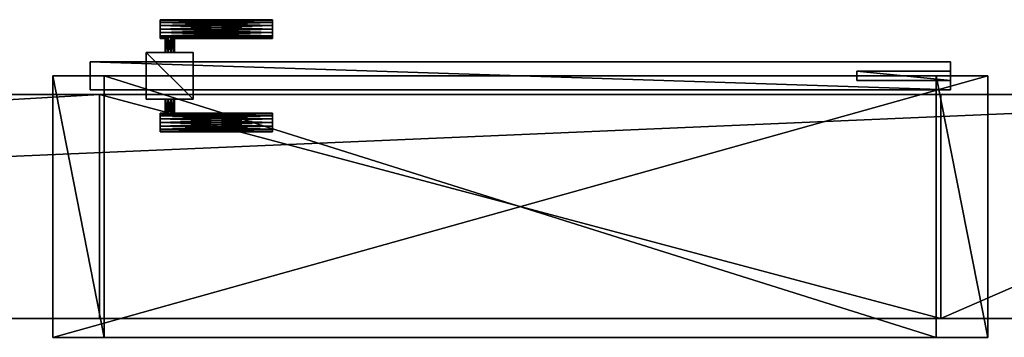
# Model space of a CAD drawing. Units: metres. Extents: x -18.5 to -8.5, y -8.5 to -3.7.
# Drawn here: x -14.4 to -13.3, y -8.5 to -8.2 of the extents above; entities that cross this region are included whole.
import ezdxf

# ---------------------------------------------------------------- set-up
doc = ezdxf.new("R2010")
doc.units = ezdxf.units.M
doc.header["$MEASUREMENT"] = 0
for name, color, linetype in [('72_EGR_INSERT', 7, 'Continuous'), ('72_EGR_ROOM5_D3_WALL', 7, 'Continuous'), ('72_EGR_ROOM5_D3_WALLELEMENT', 7, 'Continuous')]:
    doc.layers.add(name, color=color, linetype=linetype)

# ---------------------------------------------------------------- blocks, each defined once
blk = doc.blocks.new('87732f0b-eb7a-4bbe-afcd-cf36223d0707')
at = {"layer": '72_EGR_ROOM5_D3_WALL', "color": 18, "true_color": 0x000000}
mesh = blk.add_polyface(dxfattribs=at)
corners = [(-0.12, 0.12), (-0.12, 0.12, 2.7), (0.67, 0.12), (0.67, 0.12, 2.63), (1.57, 0.12), (1.57, 0.12, 2.63), (5.71, 0.12), (5.71, 0.12, 2.7)]
mesh.append_faces([[corners[k] for k in face] for face in [(7, 5, 1), (3, 1, 5), (1, 3, 0)]], dxfattribs={"vtx0": -1, "vtx1": -1, "color": 18})
mesh.append_faces([[corners[k] for k in face] for face in [(5, 7, 6)]], dxfattribs={"vtx0": -1, "vtx2": -1, "color": 18})
mesh.append_faces([[corners[k] for k in face] for face in [(2, 0, 3)]], dxfattribs={"vtx1": -1, "color": 18})
mesh.append_faces([[corners[k] for k in face] for face in [(6, 4, 5)]], dxfattribs={"vtx2": -1, "color": 18})
at = {"layer": '72_EGR_ROOM5_D3_WALL', "color": 254, "true_color": 0xe4e4e4}
mesh = blk.add_polyface(dxfattribs=at)
corners = [(-0.12, 0.12), (-0.12, 0.12, 2.7), (0.12, -0.12), (0.12, -0.12, 2.7), (0.67, -0.12), (0.67, -0.12, 2.63), (0.67, 0.12), (0.67, 0.12, 2.63), (1.57, -0.12), (1.57, -0.12, 2.63), (1.57, 0.12), (1.57, 0.12, 2.63), (5.47, -0.12), (5.47, -0.12, 2.7), (5.71, 0.12), (5.71, 0.12, 2.7)]
mesh.append_faces([[corners[k] for k in face] for face in [(8, 14, 12), (3, 15, 1), (13, 14, 15), (1, 2, 3), (6, 2, 0), (8, 11, 10), (9, 7, 11), (5, 6, 7)]], dxfattribs={"vtx0": -1, "color": 254})
mesh.append_faces([[corners[k] for k in face] for face in [(8, 10, 14), (3, 13, 15), (13, 12, 14), (1, 0, 2), (6, 4, 2), (8, 9, 11), (9, 5, 7), (5, 4, 6)]], dxfattribs={"vtx2": -1, "color": 254})
at = {"layer": '72_EGR_ROOM5_D3_WALL', "color": 18, "true_color": 0x000000}
mesh = blk.add_polyface(dxfattribs=at)
corners = [(0.12, -0.12), (0.12, -0.12, 2.7), (0.67, -0.12), (0.67, -0.12, 2.63), (1.57, -0.12), (1.57, -0.12, 2.63), (5.47, -0.12), (5.47, -0.12, 2.7)]
mesh.append_faces([[corners[k] for k in face] for face in [(7, 5, 6)]], dxfattribs={"vtx0": -1, "vtx1": -1, "color": 18})
mesh.append_faces([[corners[k] for k in face] for face in [(1, 3, 5), (3, 1, 0), (5, 7, 1)]], dxfattribs={"vtx0": -1, "vtx2": -1, "color": 18})
mesh.append_faces([[corners[k] for k in face] for face in [(4, 6, 5)]], dxfattribs={"vtx1": -1, "color": 18})
mesh.append_faces([[corners[k] for k in face] for face in [(0, 2, 3)]], dxfattribs={"vtx2": -1, "color": 18})
blk = doc.blocks.new('36011b7c-e90f-4e8f-b83e-9f45227d5608')
at = {"layer": '72_EGR_ROOM5_D3_WALLELEMENT', "color": 251, "true_color": 0x666666}
mesh = blk.add_polyface(dxfattribs=at)
corners = [(0.265, 0.08, -0.0526), (0.265, 0.0808, -0.0564), (0.265, 0.0808, -0.0488), (0.265, 0.0829, -0.0597), (0.265, 0.0829, -0.0455), (0.265, 0.0862, -0.0618), (0.265, 0.0862, -0.0434), (0.265, 0.09, -0.0626), (0.265, 0.09, -0.0426), (0.265, 0.0938, -0.0618), (0.265, 0.0938, -0.0434), (0.265, 0.0971, -0.0597), (0.265, 0.0971, -0.0455), (0.265, 0.0992, -0.0564), (0.265, 0.0992, -0.0488), (0.265, 0.1, -0.0526), (0.265, 0.18, -0.0526), (0.265, 0.1808, -0.0564), (0.265, 0.1808, -0.0488), (0.265, 0.1829, -0.0597), (0.265, 0.1829, -0.0455), (0.265, 0.1862, -0.0618), (0.265, 0.1862, -0.0434), (0.265, 0.19, -0.0626), (0.265, 0.19, -0.0426), (0.265, 0.1938, -0.0618), (0.265, 0.1938, -0.0434), (0.265, 0.1971, -0.0597), (0.265, 0.1971, -0.0455), (0.265, 0.1992, -0.0564), (0.265, 0.1992, -0.0488), (0.265, 0.2, -0.0526), (0.35, 0.115, -0.2026), (0.35, 0.115, -0.0026), (0.35, 0.165, -0.2026), (0.35, 0.165, -0.0026), (0.37, 0.1, -0.0526), (0.37, 0.115, -0.0526), (0.37, 0.165, -0.0526), (0.37, 0.18, -0.0526), (0.371, 0.0994, -0.0555), (0.371, 0.0994, -0.0497), (0.371, 0.115, -0.0555), (0.371, 0.115, -0.0497), (0.371, 0.165, -0.0555), (0.371, 0.165, -0.0497), (0.371, 0.1806, -0.0555), (0.371, 0.1806, -0.0497), (0.3722, 0.0992, -0.0564), (0.3722, 0.0992, -0.0488), (0.3722, 0.1808, -0.0564), (0.3722, 0.1808, -0.0488), (0.3735, 0.0986, -0.0574), (0.3735, 0.0986, -0.0478), (0.3735, 0.115, -0.0574), (0.3735, 0.115, -0.0478), (0.3735, 0.165, -0.0574), (0.3735, 0.165, -0.0478), (0.3735, 0.1814, -0.0574), (0.3735, 0.1814, -0.0478), (0.3765, 0.0986, -0.0574), (0.3765, 0.0986, -0.0478), (0.3765, 0.115, -0.0574), (0.3765, 0.115, -0.0478), (0.3765, 0.165, -0.0574), (0.3765, 0.165, -0.0478), (0.3765, 0.1814, -0.0574), (0.3765, 0.1814, -0.0478), (0.3778, 0.0992, -0.0564), (0.3778, 0.0992, -0.0488), (0.3778, 0.1808, -0.0564), (0.3778, 0.1808, -0.0488), (0.379, 0.0994, -0.0555), (0.379, 0.0994, -0.0497), (0.379, 0.115, -0.0555), (0.379, 0.115, -0.0497), (0.379, 0.165, -0.0555), (0.379, 0.165, -0.0497), (0.379, 0.1806, -0.0555), (0.379, 0.1806, -0.0497), (0.38, 0.1, -0.0526), (0.38, 0.115, -0.0526), (0.38, 0.165, -0.0526), (0.38, 0.18, -0.0526), (0.385, 0.08, -0.0526), (0.385, 0.0808, -0.0564), (0.385, 0.0808, -0.0488), (0.385, 0.0829, -0.0597), (0.385, 0.0829, -0.0455), (0.385, 0.0862, -0.0618), (0.385, 0.0862, -0.0434), (0.385, 0.09, -0.0626), (0.385, 0.09, -0.0426), (0.385, 0.0938, -0.0618), (0.385, 0.0938, -0.0434), (0.385, 0.0971, -0.0597), (0.385, 0.0971, -0.0455), (0.385, 0.0992, -0.0564), (0.385, 0.0992, -0.0488), (0.385, 0.1, -0.0526), (0.385, 0.18, -0.0526), (0.385, 0.1808, -0.0564), (0.385, 0.1808, -0.0488), (0.385, 0.1829, -0.0597), (0.385, 0.1829, -0.0455), (0.385, 0.1862, -0.0618), (0.385, 0.1862, -0.0434), (0.385, 0.19, -0.0626), (0.385, 0.19, -0.0426), (0.385, 0.1938, -0.0618), (0.385, 0.1938, -0.0434), (0.385, 0.1971, -0.0597), (0.385, 0.1971, -0.0455), (0.385, 0.1992, -0.0564), (0.385, 0.1992, -0.0488), (0.385, 0.2, -0.0526), (0.4, 0.115, -0.2026), (0.4, 0.115, -0.0026), (0.4, 0.165, -0.2026), (0.4, 0.165, -0.0026)]
mesh.append_faces([[corners[k] for k in face] for face in [(32, 35, 34), (32, 118, 116), (33, 119, 35), (116, 119, 117), (73, 81, 75), (53, 63, 55), (36, 43, 37), (40, 37, 42), (60, 54, 62), (72, 62, 74), (80, 74, 81), (83, 77, 82), (67, 57, 65), (47, 38, 45), (39, 44, 38), (46, 56, 44), (58, 64, 56), (78, 82, 76), (108, 26, 24), (110, 28, 26), (112, 30, 28), (114, 31, 30), (115, 29, 31), (113, 27, 29), (111, 25, 27), (109, 23, 25), (107, 21, 23), (105, 19, 21), (104, 22, 20), (106, 24, 22), (83, 101, 100), (114, 113, 115), (106, 110, 108), (111, 107, 109), (19, 23, 21), (92, 10, 8), (94, 12, 10), (36, 13, 15), (95, 9, 11), (93, 7, 9), (91, 5, 7), (89, 3, 5), (87, 1, 3), (85, 0, 1), (84, 2, 0), (86, 4, 2), (88, 6, 4), (90, 8, 6), (98, 97, 99), (90, 94, 92), (95, 91, 93), (3, 7, 5)]], dxfattribs={"vtx0": -1, "color": 251})
mesh.append_faces([[corners[k] for k in face] for face in [(54, 32, 62), (62, 116, 74), (116, 62, 32), (74, 116, 81), (81, 117, 75), (117, 81, 116), (119, 65, 35), (56, 34, 44), (44, 34, 38), (38, 35, 45), (35, 38, 34), (57, 35, 65), (73, 63, 69), (47, 57, 51), (66, 103, 70), (83, 102, 79), (20, 59, 104), (59, 20, 51), (67, 104, 59), (23, 19, 25), (61, 96, 69), (60, 95, 52), (52, 11, 48), (11, 52, 95), (36, 14, 41), (7, 3, 9)]], dxfattribs={"vtx0": -1, "vtx1": -1, "color": 251})
mesh.append_faces([[corners[k] for k in face] for face in [(101, 105, 102), (102, 110, 106), (102, 107, 114), (113, 114, 107), (114, 110, 102), (30, 29, 19), (25, 19, 29), (19, 18, 30), (20, 24, 30), (85, 89, 86), (86, 94, 90), (86, 91, 98), (97, 98, 91), (98, 94, 86), (14, 13, 3), (9, 3, 13), (3, 2, 14), (4, 8, 14)]], dxfattribs={"vtx0": -1, "vtx1": -1, "vtx2": -1, "color": 251})
mesh.append_faces([[corners[k] for k in face] for face in [(32, 54, 42), (32, 42, 37), (33, 37, 43), (37, 33, 32), (33, 55, 63), (63, 117, 33), (118, 64, 76), (64, 118, 34), (118, 76, 82), (119, 82, 77), (82, 119, 118), (34, 56, 64), (62, 72, 68), (56, 46, 50), (19, 58, 50), (58, 19, 103), (103, 66, 58), (104, 67, 71), (101, 83, 78), (102, 105, 107), (24, 28, 30), (96, 61, 53), (53, 12, 96), (12, 53, 49), (13, 36, 40), (95, 60, 68), (86, 89, 91), (8, 12, 14)]], dxfattribs={"vtx0": -1, "vtx2": -1, "color": 251})
mesh.append_faces([[corners[k] for k in face] for face in [(61, 69, 63), (42, 54, 40), (52, 48, 54), (59, 51, 57), (76, 64, 78), (66, 70, 64), (101, 70, 103), (16, 17, 39), (50, 46, 17), (71, 79, 102), (18, 51, 20), (100, 101, 102), (31, 29, 30), (16, 18, 17), (22, 24, 20), (98, 69, 96), (13, 48, 11), (49, 41, 14), (99, 97, 80), (68, 72, 97), (84, 85, 86), (15, 13, 14), (0, 2, 1), (6, 8, 4)]], dxfattribs={"vtx1": -1, "color": 251})
mesh.append_faces([[corners[k] for k in face] for face in [(43, 55, 33), (63, 75, 117), (77, 65, 119), (57, 45, 35), (41, 49, 55), (48, 40, 54), (79, 71, 65), (70, 78, 64), (46, 39, 17), (39, 47, 18), (111, 113, 107), (19, 17, 18), (18, 20, 30), (80, 73, 98), (72, 80, 97), (95, 97, 91), (3, 1, 2), (2, 4, 14)]], dxfattribs={"vtx1": -1, "vtx2": -1, "color": 251})
mesh.append_faces([[corners[k] for k in face] for face in [(32, 33, 35), (32, 34, 118), (33, 117, 119), (116, 118, 119), (73, 80, 81), (73, 75, 63), (53, 61, 63), (55, 43, 41), (49, 53, 55), (36, 41, 43), (40, 36, 37), (60, 52, 54), (68, 60, 62), (80, 72, 74), (83, 79, 77), (65, 77, 79), (71, 67, 65), (67, 59, 57), (47, 45, 57), (47, 39, 38), (39, 46, 44), (50, 58, 56), (58, 66, 64), (78, 83, 82), (108, 110, 26), (110, 112, 28), (112, 114, 30), (114, 115, 31), (115, 113, 29), (113, 111, 27), (111, 109, 25), (109, 107, 23), (107, 105, 21), (105, 103, 19), (50, 17, 19), (83, 100, 102), (71, 102, 104), (104, 106, 22), (106, 108, 24), (78, 70, 101), (18, 16, 39), (47, 51, 18), (101, 103, 105), (106, 104, 102), (114, 112, 110), (29, 27, 25), (24, 26, 28), (92, 94, 10), (94, 96, 12), (49, 14, 12), (98, 99, 80), (73, 69, 98), (40, 48, 13), (68, 97, 95), (95, 93, 9), (93, 91, 7), (91, 89, 5), (89, 87, 3), (87, 85, 1), (85, 84, 0), (84, 86, 2), (86, 88, 4), (88, 90, 6), (90, 92, 8), (36, 15, 14), (85, 87, 89), (90, 88, 86), (98, 96, 94), (13, 11, 9), (8, 10, 12)]], dxfattribs={"vtx2": -1, "color": 251})
at = {"layer": '72_EGR_ROOM5_D3_WALLELEMENT', "color": 7, "true_color": 0xffffff}
mesh = blk.add_polyface(dxfattribs=at)
corners = [(-0.46, 0.125, -1.315), (-0.46, 0.125, 1.325), (-0.46, 0.155, -1.315), (-0.46, 0.155, 1.325), (0.46, 0.125, -1.315), (0.46, 0.125, 1.325), (0.46, 0.155, -1.315), (0.46, 0.155, 1.325)]
mesh.append_faces([[corners[k] for k in face] for face in [(0, 3, 2), (1, 4, 5), (0, 6, 4), (1, 7, 3), (3, 6, 2), (4, 7, 5)]], dxfattribs={"vtx0": -1, "color": 7})
mesh.append_faces([[corners[k] for k in face] for face in [(0, 1, 3), (1, 0, 4), (0, 2, 6), (1, 5, 7), (3, 7, 6), (4, 6, 7)]], dxfattribs={"vtx2": -1, "color": 7})
mesh = blk.add_polyface(dxfattribs=at)
corners = [(-0.5, -0.14, -1.315), (-0.5, -0.14, 1.365), (-0.5, 0.14, -1.315), (-0.5, 0.14, 1.365), (-0.445, -0.14, -1.315), (-0.445, -0.14, 1.31), (-0.445, 0.14, -1.315), (-0.445, 0.14, 1.31), (0.445, -0.14, -1.315), (0.445, -0.14, 1.31), (0.445, 0.14, -1.315), (0.445, 0.14, 1.31), (0.5, -0.14, -1.315), (0.5, -0.14, 1.365), (0.5, 0.14, -1.315), (0.5, 0.14, 1.365)]
mesh.append_faces([[corners[k] for k in face] for face in [(0, 6, 4), (4, 7, 5), (5, 11, 9), (9, 10, 8), (8, 14, 12), (12, 15, 13), (13, 3, 1), (1, 2, 0)]], dxfattribs={"vtx0": -1, "color": 7})
mesh.append_faces([[corners[k] for k in face] for face in [(1, 5, 13), (9, 13, 5), (13, 9, 12), (15, 11, 3), (7, 3, 11), (3, 7, 2)]], dxfattribs={"vtx0": -1, "vtx1": -1, "color": 7})
mesh.append_faces([[corners[k] for k in face] for face in [(5, 1, 0), (11, 15, 14)]], dxfattribs={"vtx0": -1, "vtx2": -1, "color": 7})
mesh.append_faces([[corners[k] for k in face] for face in [(8, 12, 9), (6, 2, 7)]], dxfattribs={"vtx1": -1, "color": 7})
mesh.append_faces([[corners[k] for k in face] for face in [(0, 4, 5), (14, 10, 11), (0, 2, 6), (4, 6, 7), (5, 7, 11), (9, 11, 10), (8, 10, 14), (12, 14, 15), (13, 15, 3), (1, 3, 2)]], dxfattribs={"vtx2": -1, "color": 7})
at = {"layer": '72_EGR_ROOM5_D3_WALLELEMENT', "color": 251, "true_color": 0x666666}
mesh = blk.add_polyface(dxfattribs=at)
corners = [(-0.46, 0.135, -1.115), (-0.46, 0.135, -1.075), (-0.46, 0.145, -1.115), (-0.46, 0.145, -1.075), (-0.36, 0.135, -1.115), (-0.36, 0.135, -1.075), (-0.36, 0.145, -1.115), (-0.36, 0.145, -1.075)]
mesh.append_faces([[corners[k] for k in face] for face in [(0, 3, 2), (1, 4, 5), (0, 6, 4), (1, 7, 3), (3, 6, 2), (4, 7, 5)]], dxfattribs={"vtx0": -1, "color": 251})
mesh.append_faces([[corners[k] for k in face] for face in [(0, 1, 3), (1, 0, 4), (0, 2, 6), (1, 5, 7), (3, 7, 6), (4, 6, 7)]], dxfattribs={"vtx2": -1, "color": 251})
mesh = blk.add_polyface(dxfattribs=at)
corners = [(-0.46, 0.135, 1.115), (-0.46, 0.135, 1.155), (-0.46, 0.145, 1.115), (-0.46, 0.145, 1.155), (-0.36, 0.135, 1.115), (-0.36, 0.135, 1.155), (-0.36, 0.145, 1.115), (-0.36, 0.145, 1.155)]
mesh.append_faces([[corners[k] for k in face] for face in [(0, 3, 2), (1, 4, 5), (0, 6, 4), (1, 7, 3), (3, 6, 2), (4, 7, 5)]], dxfattribs={"vtx0": -1, "color": 251})
mesh.append_faces([[corners[k] for k in face] for face in [(0, 1, 3), (1, 0, 4), (0, 2, 6), (1, 5, 7), (3, 7, 6), (4, 6, 7)]], dxfattribs={"vtx2": -1, "color": 251})
blk = doc.blocks.new('942a07f5-67c1-4b11-8f0b-1f6663a4f1f8')
at = {"layer": '72_EGR_ROOM5_D3_WALLELEMENT'}
blk.add_blockref('36011b7c-e90f-4e8f-b83e-9f45227d5608', (0, 0, 1.315), dxfattribs=at)

msp = doc.modelspace()

# ---------------------------------------------------------------- block references
at = {"layer": '72_EGR_INSERT', "xscale": -1}
msp.add_blockref('942a07f5-67c1-4b11-8f0b-1f6663a4f1f8', (-13.8578, -8.3863), dxfattribs=at)
at = {"layer": '72_EGR_INSERT', "rotation": 180}
msp.add_blockref('87732f0b-eb7a-4bbe-afcd-cf36223d0707', (-12.7378, -8.3863), dxfattribs=at)

doc.saveas('drawing.dxf')
